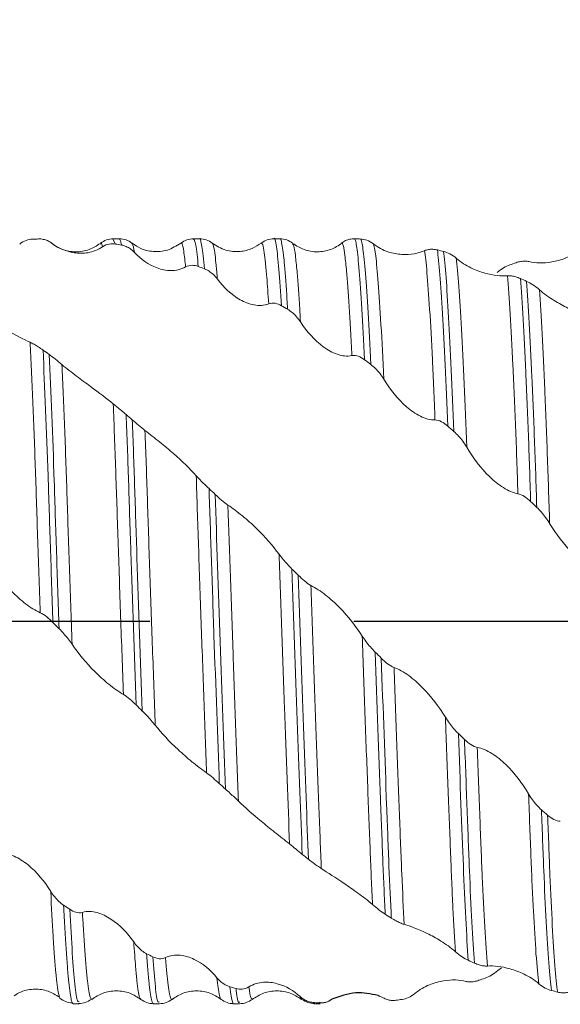
# Model space of a CAD drawing. Units: millimetres. Extents: x -47 to 56, y -52 to 35.
# Drawn here: x 24 to 31, y -5 to 7 of the extents above; entities that cross this region are included whole.
import ezdxf

# ---------------------------------------------------------------- set-up
doc = ezdxf.new("R2010")
doc.units = ezdxf.units.MM
doc.header["$PDSIZE"] = -1
doc.linetypes.add('CENTERX2', pattern=[20.32, 12.7, -2.54, 2.54, -2.54])
doc.layers.add('외형선', color=4, linetype='Continuous', lineweight=30)
doc.layers.add('치수문자_일반주서', color=7, linetype='Continuous', lineweight=15)
doc.layers.add('중심선', color=1, linetype='CENTERX2')
doc.styles.add('SLDTEXTSTYLE0', font='TXT', dxfattribs={"width": 0.75})
doc.dimstyles.new('SLDDIMSTYLE1', dxfattribs={"dimtxt": 3.5, "dimasz": 3.302, "dimexe": 0, "dimexo": 0.0625, "dimgap": 0.875, "dimtad": 1, "dimrnd": 1e-09, "dimzin": 12, "dimdsep": 46, "dimtxsty": 'SLDTEXTSTYLE0', "dimsah": 1, "dimcen": 0.09, "dimadec": 0, "dimazin": 3, "dimtfac": 1, "dimtmove": 0, "dimatfit": 0, "dimfxl": 1, "dimfrac": 2, "dimtolj": 1, "dimtzin": 12, "dimarcsym": 0})
doc.dimstyles.new('SLDDIMSTYLE2', dxfattribs={"dimtxt": 3.5, "dimasz": 3.302, "dimexe": 0, "dimexo": 0.0625, "dimgap": 0.875, "dimtad": 1, "dimrnd": 1e-09, "dimzin": 4, "dimdsep": 46, "dimtxsty": 'SLDTEXTSTYLE0', "dimsah": 1, "dimcen": 0.09, "dimadec": 0, "dimazin": 1, "dimtfac": 1, "dimtofl": 0, "dimtmove": 0, "dimatfit": 3, "dimfxl": 1, "dimfrac": 2, "dimtolj": 1, "dimtzin": 12, "dimarcsym": 0})

# ---------------------------------------------------------------- blocks, each defined once
blk = doc.blocks.new('_D_1')
at = {"layer": 'Defpoints', "color": 0}
for p in [(11.781, 14.928), (11.781, 4.761), (34.006, 4.505)]:
    blk.add_point(p, dxfattribs=at)
at = {"layer": '치수문자_일반주서', "color": 0, "lineweight": -2}
for p, q in [((11.781, 4.823), (11.781, 14.928)), ((30.704, 14.928), (15.083, 14.928)), ((34.006, 4.567), (34.006, 14.928))]:
    blk.add_line(p, q, dxfattribs=at)
at = {"layer": '치수문자_일반주서', "color": 0}
for points in [[(15.083, 15.479), (15.083, 14.378), (11.781, 14.928)], [(30.704, 14.378), (30.704, 15.479), (34.006, 14.928)]]:
    blk.add_solid(points, dxfattribs=at)
at = {"layer": '치수문자_일반주서', "color": 0, "insert": (22.893, 19.303), "char_height": 3.5, "attachment_point": 2, "style": 'SLDTEXTSTYLE0'}
blk.add_mtext('\\A1;22.23 [7/8]', dxfattribs=at)
blk = doc.blocks.new('_D_2')
at = {"layer": 'Defpoints', "color": 0}
for p in [(-29.494, 30.4), (34.006, 4.505), (-29.494, 3.761)]:
    blk.add_point(p, dxfattribs=at)
at = {"layer": '치수문자_일반주서', "color": 0, "lineweight": -2}
for p, q in [((-29.494, 3.823), (-29.494, 30.4)), ((30.704, 30.4), (-26.192, 30.4)), ((34.006, 4.567), (34.006, 30.4))]:
    blk.add_line(p, q, dxfattribs=at)
at = {"layer": '치수문자_일반주서', "color": 0}
for points in [[(-26.192, 30.95), (-26.192, 29.849), (-29.494, 30.4)], [(30.704, 29.849), (30.704, 30.95), (34.006, 30.4)]]:
    blk.add_solid(points, dxfattribs=at)
at = {"layer": '치수문자_일반주서', "color": 0, "insert": (2.256, 34.775), "char_height": 3.5, "attachment_point": 2, "style": 'SLDTEXTSTYLE0'}
blk.add_mtext('\\A1;63.50 [2 1/2]', dxfattribs=at)
blk = doc.blocks.new('*D7')
at = {"layer": 'Defpoints', "color": 0}
for p in [(2.256, 22.562), (2.256, 4.505), (34.006, 4.505)]:
    blk.add_point(p, dxfattribs=at)
at = {"layer": '치수문자_일반주서', "color": 0, "lineweight": -2}
for p, q in [((2.256, 4.568), (2.256, 22.562)), ((30.704, 22.562), (5.558, 22.562)), ((34.006, 4.567), (34.006, 22.562))]:
    blk.add_line(p, q, dxfattribs=at)
at = {"layer": '치수문자_일반주서', "color": 0}
for points in [[(5.558, 23.112), (5.558, 22.012), (2.256, 22.562)], [(30.704, 22.012), (30.704, 23.112), (34.006, 22.562)]]:
    blk.add_solid(points, dxfattribs=at)
at = {"layer": '치수문자_일반주서', "color": 0, "insert": (18.131, 25.187), "char_height": 3.5, "attachment_point": 5, "style": 'SLDTEXTSTYLE0'}
blk.add_mtext('\\A1;31.75 [1 1/4]', dxfattribs=at)

msp = doc.modelspace()

# ---------------------------------------------------------------- linework, layer by layer
at = {"color": 1}
msp.add_open_spline([(28.767, -4.661), (28.675, -4.643), (28.479, -4.604), (28.291, -4.671), (28.192, -4.707)], degree=3, knots=[0, 0, 0, 0, 0.2770658, 0.5869085, 0.5869085, 0.5869085, 0.5869085], dxfattribs=at)
at = {"layer": '외형선', "color": 1, "linetype": 'Continuous', "lineweight": 15}
for p, q in [((24.699, 4.708), (24.695, 4.702)), ((25.311, 4.698), (25.308, 4.694)), ((25.468, 4.748), (25.466, 4.753)), ((25.542, 4.761), (25.468, 4.761)), ((25.495, 4.695), (25.468, 4.748)), ((25.543, 4.756), (25.542, 4.758)), ((25.703, 4.699), (25.702, 4.7)), ((26.542, 4.761), (26.468, 4.761)), ((27.469, 4.758), (27.468, 4.755)), ((27.543, 4.761), (27.469, 4.761)), ((27.545, 4.758), (27.543, 4.757)), ((27.706, 4.692), (27.702, 4.699)), ((30.258, -4.35), (30.306, -4.315)), ((24.803, -4.695), (24.799, -4.678)), ((24.97, -4.764), (25.043, -4.764)), ((25.043, -4.742), (25.038, -4.738)), ((25.813, -4.709), (25.813, -4.708)), ((25.969, -4.759), (25.967, -4.76)), ((25.967, -4.764), (26.041, -4.764)), ((26.968, -4.764), (27.042, -4.764)), ((27.042, -4.741), (27.04, -4.742)), ((27.201, -4.702), (27.2, -4.702)), ((27.819, -4.703), (27.812, -4.699)), ((27.97, -4.761), (27.957, -4.748)), ((27.97, -4.764), (28.044, -4.764)), ((28.044, -4.743), (28.033, -4.754)), ((28.767, -4.661), (28.788, -4.673)), ((28.79, -4.668), (28.83, -4.69))]:
    msp.add_line(p, q, dxfattribs=at)
for points, knots in [([(27.564, 3.926), (27.553, 4.09), (27.532, 4.418), (27.501, 4.676), (27.48, 4.79), (27.47, 4.759), (27.469, 4.758)], [0, 0, 0, 0, 0.329226, 0.658453, 0.987679, 1, 1, 1, 1]), ([(24.699, 4.708), (24.684, 4.719), (24.667, 4.729), (24.65, 4.737), (24.633, 4.744), (24.616, 4.75), (24.597, 4.753), (24.579, 4.757), (24.559, 4.759), (24.539, 4.758)], [0, 0, 0, 0, 0.000090217, 0.000090217, 0.000090217, 0.000174623, 0.000174623, 0.000174623, 0.0002610948, 0.0002610948, 0.0002610948, 0.0002610948]), ([(25.308, 4.702), (25.263, 4.673), (25.17, 4.614), (25.001, 4.589), (24.833, 4.616), (24.74, 4.677), (24.695, 4.706)], [0, 0, 0, 0, 0.2433082, 0.5000101, 0.7567081, 1, 1, 1, 1]), ([(25.337, 4.661), (25.278, 4.62), (25.216, 4.597), (25.095, 4.577), (25.036, 4.578), (24.873, 4.604), (24.779, 4.647), (24.699, 4.708)], [0, 0, 0, 0, 0.25, 0.25, 0.5, 0.5, 1, 1, 1, 1]), ([(25.468, 4.761), (25.44, 4.758), (25.383, 4.753), (25.335, 4.721), (25.311, 4.706)], [0, 0, 0, 0, 0.5005135, 1, 1, 1, 1]), ([(25.337, 4.661), (25.331, 4.683), (25.323, 4.716), (25.314, 4.702), (25.311, 4.698)], [0, 0, 0, 0, 0.6847741, 1, 1, 1, 1]), ([(25.571, 4.682), (25.566, 4.707), (25.557, 4.751), (25.547, 4.755), (25.543, 4.756)], [0, 0, 0, 0, 0.5701544, 1, 1, 1, 1]), ([(25.702, 4.706), (25.678, 4.722), (25.63, 4.753), (25.573, 4.758), (25.545, 4.761)], [0, 0, 0, 0, 0.499237, 1, 1, 1, 1]), ([(25.732, 4.59), (25.716, 4.607), (25.7, 4.621), (25.682, 4.634), (25.666, 4.646), (25.648, 4.656), (25.63, 4.664), (25.611, 4.672), (25.592, 4.678), (25.571, 4.682)], [0, 0, 0, 0, 0.0000902175, 0.0000902175, 0.0000902175, 0.0001742237, 0.0001742237, 0.0001742237, 0.0002603015, 0.0002603015, 0.0002603015, 0.0002603015]), ([(25.732, 4.59), (25.724, 4.638), (25.715, 4.696), (25.705, 4.699), (25.703, 4.699)], [0, 0, 0, 0, 0.803058, 1, 1, 1, 1]), ([(26.312, 4.706), (26.257, 4.673), (26.152, 4.607), (25.97, 4.593), (25.816, 4.63), (25.739, 4.681), (25.704, 4.705)], [0, 0, 0, 0, 0.2870138, 0.558137, 0.7977882, 1, 1, 1, 1]), ([(26.47, 4.761), (26.441, 4.759), (26.384, 4.754), (26.336, 4.722), (26.312, 4.706)], [0, 0, 0, 0, 0.500693, 1, 1, 1, 1]), ([(26.37, 4.409), (26.362, 4.48), (26.347, 4.619), (26.329, 4.704), (26.317, 4.705), (26.312, 4.705)], [0, 0, 0, 0, 0.377162, 0.748613, 1, 1, 1, 1]), ([(26.528, 4.415), (26.518, 4.519), (26.498, 4.72), (26.477, 4.744), (26.468, 4.756)], [0, 0, 0, 0, 0.5160537, 1, 1, 1, 1]), ([(26.605, 4.386), (26.599, 4.443), (26.589, 4.557), (26.573, 4.673), (26.558, 4.74), (26.547, 4.768), (26.542, 4.761), (26.542, 4.761)], [0, 0, 0, 0, 0.248849, 0.497699, 0.746548, 0.995398, 1, 1, 1, 1]), ([(26.702, 4.706), (26.678, 4.722), (26.63, 4.754), (26.573, 4.759), (26.544, 4.761)], [0, 0, 0, 0, 0.498874, 1, 1, 1, 1]), ([(27.31, 4.705), (27.275, 4.681), (27.199, 4.631), (27.044, 4.593), (26.863, 4.607), (26.757, 4.672), (26.702, 4.706)], [0, 0, 0, 0, 0.205555, 0.445885, 0.715786, 1, 1, 1, 1]), ([(26.766, 4.258), (26.765, 4.266), (26.759, 4.34), (26.748, 4.463), (26.731, 4.603), (26.717, 4.69), (26.706, 4.694), (26.702, 4.696)], [0, 0, 0, 0, 0.027908, 0.270206, 0.508035, 0.819854, 1, 1, 1, 1]), ([(27.312, 4.704), (27.312, 4.705), (27.311, 4.706), (27.31, 4.704), (27.31, 4.704)], [0, 0, 0, 0, 0.700971, 1, 1, 1, 1]), ([(27.469, 4.761), (27.441, 4.758), (27.384, 4.753), (27.336, 4.722), (27.312, 4.706)], [0, 0, 0, 0, 0.500564, 1, 1, 1, 1]), ([(27.405, 3.95), (27.397, 4.067), (27.383, 4.264), (27.365, 4.462), (27.348, 4.604), (27.332, 4.7), (27.318, 4.703), (27.312, 4.704)], [0, 0, 0, 0, 0.2440191, 0.4118661, 0.5766171, 0.7926237, 1, 1, 1, 1]), ([(27.64, 3.883), (27.635, 3.97), (27.625, 4.144), (27.609, 4.355), (27.594, 4.526), (27.578, 4.653), (27.562, 4.73), (27.552, 4.764), (27.546, 4.759), (27.545, 4.758)], [0, 0, 0, 0, 0.164006, 0.328011, 0.492017, 0.656022, 0.820028, 0.984033, 1, 1, 1, 1]), ([(27.703, 4.706), (27.679, 4.721), (27.631, 4.753), (27.574, 4.758), (27.546, 4.761)], [0, 0, 0, 0, 0.49936, 1, 1, 1, 1]), ([(28.319, 4.707), (28.274, 4.677), (28.181, 4.616), (28.012, 4.589), (27.844, 4.614), (27.751, 4.673), (27.706, 4.702)], [0, 0, 0, 0, 0.243296, 0.500013, 0.756724, 1, 1, 1, 1]), ([(27.801, 3.724), (27.798, 3.782), (27.789, 3.937), (27.774, 4.152), (27.756, 4.38), (27.737, 4.56), (27.721, 4.673), (27.71, 4.687), (27.706, 4.692)], [0, 0, 0, 0, 0.102497, 0.270575, 0.4369, 0.654478, 0.866674, 1, 1, 1, 1]), ([(28.313, 4.707), (28.329, 4.719), (28.345, 4.729), (28.363, 4.737), (28.38, 4.744), (28.397, 4.75), (28.415, 4.754), (28.434, 4.758), (28.454, 4.76), (28.474, 4.759)], [0, 0, 0, 0, 0.0000902166, 0.0000902166, 0.0000902166, 0.0001745357, 0.0001745357, 0.0001745357, 0.0002609197, 0.0002609197, 0.0002609197, 0.0002609197]), ([(28.319, 4.7), (28.318, 4.704), (28.316, 4.709), (28.314, 4.708), (28.313, 4.707)], [0, 0, 0, 0, 0.6488633, 1, 1, 1, 1]), ([(28.441, 3.305), (28.436, 3.412), (28.425, 3.625), (28.408, 3.906), (28.391, 4.153), (28.373, 4.379), (28.354, 4.561), (28.337, 4.679), (28.325, 4.694), (28.319, 4.7)], [0, 0, 0, 0, 0.127641, 0.255256, 0.388302, 0.51996, 0.692188, 0.860157, 1, 1, 1, 1]), ([(28.6, 3.253), (28.577, 3.722), (28.554, 4.103), (28.522, 4.485), (28.512, 4.581), (28.498, 4.68), (28.494, 4.706), (28.484, 4.743), (28.479, 4.755), (28.474, 4.759)], [0, 0, 0, 0, 0.5, 0.5, 0.75, 0.75, 0.875, 0.875, 1, 1, 1, 1]), ([(28.676, 3.196), (28.654, 3.671), (28.631, 4.062), (28.599, 4.458), (28.589, 4.56), (28.574, 4.666), (28.57, 4.694), (28.56, 4.736), (28.556, 4.75), (28.551, 4.757)], [0, 0, 0, 0, 0.5, 0.5, 0.75, 0.75, 0.875, 0.875, 1, 1, 1, 1]), ([(28.709, 4.697), (28.768, 4.649), (28.83, 4.619), (28.951, 4.578), (29.009, 4.569), (29.172, 4.559), (29.266, 4.577), (29.346, 4.612)], [0, 0, 0, 0, 0.25, 0.25, 0.5, 0.5, 1, 1, 1, 1]), ([(28.837, 3.013), (28.826, 3.261), (28.815, 3.489), (28.792, 3.891), (28.78, 4.066), (28.758, 4.352), (28.748, 4.464), (28.728, 4.625), (28.719, 4.675), (28.709, 4.697)], [0, 0, 0, 0, 0.25, 0.25, 0.5, 0.5, 0.75, 0.75, 1, 1, 1, 1]), ([(26.37, 4.409), (26.311, 4.376), (26.248, 4.364), (26.127, 4.364), (26.069, 4.377), (25.905, 4.438), (25.812, 4.505), (25.732, 4.59)], [0, 0, 0, 0, 0.25, 0.25, 0.5, 0.5, 1, 1, 1, 1]), ([(29.346, 4.612), (29.361, 4.618), (29.378, 4.623), (29.396, 4.626), (29.412, 4.629), (29.43, 4.63), (29.448, 4.629), (29.467, 4.628), (29.486, 4.626), (29.506, 4.621)], [0, 0, 0, 0, 0.0000902209, 0.0000902209, 0.0000902209, 0.0001739857, 0.0001739857, 0.0001739857, 0.0002598142, 0.0002598142, 0.0002598142, 0.0002598142]), ([(29.476, 2.504), (29.466, 2.77), (29.455, 3.023), (29.432, 3.487), (29.421, 3.697), (29.387, 4.243), (29.365, 4.49), (29.346, 4.612)], [0, 0, 0, 0, 0.25, 0.25, 0.5, 0.5, 1, 1, 1, 1]), ([(29.635, 2.428), (29.614, 2.961), (29.592, 3.448), (29.547, 4.206), (29.525, 4.475), (29.506, 4.621)], [0, 0, 0, 0, 0.5, 0.5, 1, 1, 1, 1]), ([(29.711, 2.361), (29.691, 2.898), (29.668, 3.391), (29.624, 4.167), (29.602, 4.446), (29.583, 4.602)], [0, 0, 0, 0, 0.5, 0.5, 1, 1, 1, 1]), ([(31.287, 4.631), (31.228, 4.581), (31.165, 4.546), (31.044, 4.496), (30.986, 4.481), (30.821, 4.453), (30.728, 4.456), (30.647, 4.476)], [0, 0, 0, 0, 0.25, 0.25, 0.5, 0.5, 1, 1, 1, 1]), ([(29.741, 4.518), (29.8, 4.466), (29.863, 4.428), (29.983, 4.369), (30.041, 4.349), (30.205, 4.303), (30.299, 4.294), (30.379, 4.3)], [0, 0, 0, 0, 0.25, 0.25, 0.5, 0.5, 1, 1, 1, 1]), ([(29.872, 2.164), (29.852, 2.713), (29.829, 3.226), (29.784, 4.043), (29.761, 4.344), (29.741, 4.518)], [0, 0, 0, 0, 0.5, 0.5, 1, 1, 1, 1]), ([(30.647, 4.476), (30.631, 4.48), (30.615, 4.482), (30.597, 4.482), (30.58, 4.482), (30.563, 4.48), (30.545, 4.477), (30.526, 4.474), (30.506, 4.469), (30.486, 4.462)], [0, 0, 0, 0, 0.0000902165, 0.0000902165, 0.0000902165, 0.0001744749, 0.0001744749, 0.0001744749, 0.0002608028, 0.0002608028, 0.0002608028, 0.0002608028]), ([(26.766, 4.258), (26.75, 4.278), (26.733, 4.297), (26.716, 4.314), (26.699, 4.329), (26.682, 4.343), (26.663, 4.355), (26.645, 4.368), (26.625, 4.378), (26.605, 4.386)], [0, 0, 0, 0, 0.0000902171, 0.0000902171, 0.0000902171, 0.0001743229, 0.0001743229, 0.0001743229, 0.0002604986, 0.0002604986, 0.0002604986, 0.0002604986]), ([(30.379, 4.3), (30.395, 4.301), (30.412, 4.3), (30.429, 4.298), (30.446, 4.295), (30.463, 4.292), (30.482, 4.286), (30.5, 4.281), (30.52, 4.274), (30.54, 4.265)], [0, 0, 0, 0, 0.0000902176, 0.0000902176, 0.0000902176, 0.0001743425, 0.0001743425, 0.0001743425, 0.0002605377, 0.0002605377, 0.0002605377, 0.0002605377]), ([(30.509, 1.586), (30.5, 1.87), (30.49, 2.15), (30.469, 2.688), (30.458, 2.945), (30.436, 3.419), (30.424, 3.635), (30.401, 4.011), (30.39, 4.171), (30.379, 4.3)], [0, 0, 0, 0, 0.25, 0.25, 0.5, 0.5, 0.75, 0.75, 1, 1, 1, 1]), ([(27.405, 3.95), (27.346, 3.926), (27.283, 3.925), (27.162, 3.947), (27.104, 3.97), (26.94, 4.064), (26.846, 4.152), (26.766, 4.258)], [0, 0, 0, 0, 0.25, 0.25, 0.5, 0.5, 1, 1, 1, 1]), ([(30.667, 1.489), (30.663, 1.632), (30.658, 1.771), (30.649, 2.05), (30.644, 2.187), (30.629, 2.593), (30.618, 2.854), (30.585, 3.579), (30.562, 3.984), (30.54, 4.265)], [0, 0, 0, 0, 0.125, 0.125, 0.25, 0.25, 0.5, 0.5, 1, 1, 1, 1]), ([(30.744, 1.416), (30.739, 1.561), (30.735, 1.7), (30.725, 1.98), (30.72, 2.118), (30.705, 2.527), (30.695, 2.79), (30.662, 3.526), (30.639, 3.94), (30.617, 4.23)], [0, 0, 0, 0, 0.125, 0.125, 0.25, 0.25, 0.5, 0.5, 1, 1, 1, 1]), ([(30.904, 1.214), (30.894, 1.513), (30.885, 1.794), (30.865, 2.351), (30.855, 2.622), (30.833, 3.129), (30.821, 3.365), (30.798, 3.786), (30.787, 3.971), (30.776, 4.126)], [0, 0, 0, 0, 0.25, 0.25, 0.5, 0.5, 0.75, 0.75, 1, 1, 1, 1]), ([(30.776, 4.126), (30.835, 4.073), (30.898, 4.029), (31.019, 3.955), (31.077, 3.924), (31.241, 3.845), (31.335, 3.808), (31.415, 3.785)], [0, 0, 0, 0, 0.25, 0.25, 0.5, 0.5, 1, 1, 1, 1]), ([(23.793, 3.866), (23.852, 3.814), (23.915, 3.768), (24.036, 3.687), (24.094, 3.652), (24.258, 3.558), (24.352, 3.51), (24.433, 3.472)], [0, 0, 0, 0, 0.25, 0.25, 0.5, 0.5, 1, 1, 1, 1]), ([(27.801, 3.724), (27.786, 3.747), (27.769, 3.769), (27.751, 3.789), (27.735, 3.808), (27.717, 3.825), (27.699, 3.841), (27.68, 3.857), (27.66, 3.871), (27.64, 3.883)], [0, 0, 0, 0, 0.0000902164, 0.0000902164, 0.0000902164, 0.0001745021, 0.0001745021, 0.0001745021, 0.0002608564, 0.0002608564, 0.0002608564, 0.0002608564]), ([(28.441, 3.305), (28.382, 3.292), (28.319, 3.301), (28.198, 3.343), (28.14, 3.376), (27.976, 3.497), (27.882, 3.603), (27.801, 3.724)], [0, 0, 0, 0, 0.25, 0.25, 0.5, 0.5, 1, 1, 1, 1]), ([(24.433, 3.472), (24.448, 3.465), (24.465, 3.456), (24.482, 3.446), (24.499, 3.437), (24.516, 3.426), (24.535, 3.415), (24.554, 3.403), (24.573, 3.389), (24.594, 3.375)], [0, 0, 0, 0, 0.0000902131, 0.0000902131, 0.0000902131, 0.0001750311, 0.0001750311, 0.0001750311, 0.0002619279, 0.0002619279, 0.0002619279, 0.0002619279]), ([(24.559, 0.104), (24.548, 0.427), (24.537, 0.745), (24.522, 1.204), (24.517, 1.353), (24.508, 1.643), (24.503, 1.785), (24.488, 2.209), (24.478, 2.486), (24.455, 3.007), (24.444, 3.252), (24.433, 3.472)], [0, 0, 0, 0, 0.25, 0.25, 0.375, 0.375, 0.5, 0.5, 0.75, 0.75, 1, 1, 1, 1]), ([(24.718, -0.018), (24.707, 0.303), (24.696, 0.622), (24.681, 1.082), (24.676, 1.232), (24.666, 1.525), (24.662, 1.667), (24.638, 2.373), (24.616, 2.919), (24.594, 3.375)], [0, 0, 0, 0, 0.25, 0.25, 0.375, 0.375, 0.5, 0.5, 1, 1, 1, 1]), ([(24.795, -0.095), (24.783, 0.227), (24.773, 0.546), (24.757, 1.009), (24.752, 1.161), (24.742, 1.456), (24.738, 1.599), (24.715, 2.306), (24.693, 2.857), (24.67, 3.32)], [0, 0, 0, 0, 0.25, 0.25, 0.375, 0.375, 0.5, 0.5, 1, 1, 1, 1]), ([(24.956, -0.288), (24.944, 0.036), (24.933, 0.361), (24.912, 0.99), (24.902, 1.295), (24.883, 1.869), (24.873, 2.152), (24.852, 2.696), (24.84, 2.956), (24.829, 3.195)], [0, 0, 0, 0, 0.25, 0.25, 0.5, 0.5, 0.75, 0.75, 1, 1, 1, 1]), ([(24.829, 3.195), (24.888, 3.144), (24.951, 3.096), (25.072, 3.005), (25.13, 2.962), (25.294, 2.841), (25.388, 2.769), (25.468, 2.705)], [0, 0, 0, 0, 0.25, 0.25, 0.5, 0.5, 1, 1, 1, 1]), ([(28.837, 3.013), (28.822, 3.039), (28.805, 3.063), (28.788, 3.085), (28.771, 3.106), (28.753, 3.126), (28.735, 3.145), (28.716, 3.164), (28.697, 3.181), (28.676, 3.196)], [0, 0, 0, 0, 0.0000902157, 0.0000902157, 0.0000902157, 0.0001747497, 0.0001747497, 0.0001747497, 0.0002613512, 0.0002613512, 0.0002613512, 0.0002613512]), ([(29.476, 2.504), (29.418, 2.502), (29.355, 2.521), (29.233, 2.581), (29.175, 2.622), (29.011, 2.765), (28.918, 2.883), (28.837, 3.013)], [0, 0, 0, 0, 0.25, 0.25, 0.5, 0.5, 1, 1, 1, 1]), ([(25.595, -0.913), (25.584, -0.594), (25.572, -0.267), (25.55, 0.378), (25.539, 0.698), (25.524, 1.157), (25.519, 1.307), (25.509, 1.599), (25.504, 1.741), (25.49, 2.165), (25.479, 2.442), (25.468, 2.705)], [0, 0, 0, 0, 0.25, 0.25, 0.5, 0.5, 0.625, 0.625, 0.75, 0.75, 1, 1, 1, 1]), ([(25.468, 2.705), (25.484, 2.692), (25.5, 2.679), (25.518, 2.664), (25.535, 2.651), (25.552, 2.636), (25.571, 2.621), (25.589, 2.606), (25.609, 2.589), (25.629, 2.572)], [0, 0, 0, 0, 0.0000902167, 0.0000902167, 0.0000902167, 0.0001744904, 0.0001744904, 0.0001744904, 0.0002608301, 0.0002608301, 0.0002608301, 0.0002608301]), ([(25.754, -1.044), (25.731, -0.414), (25.709, 0.247), (25.683, 1.016), (25.678, 1.167), (25.668, 1.462), (25.664, 1.604), (25.65, 2.028), (25.64, 2.306), (25.629, 2.572)], [0, 0, 0, 0, 0.5, 0.5, 0.625, 0.625, 0.75, 0.75, 1, 1, 1, 1]), ([(25.831, -1.12), (25.808, -0.493), (25.785, 0.169), (25.754, 1.097), (25.745, 1.394), (25.726, 1.96), (25.716, 2.24), (25.706, 2.507)], [0, 0, 0, 0, 0.5, 0.5, 0.75, 0.75, 1, 1, 1, 1]), ([(25.992, -1.296), (25.98, -0.984), (25.969, -0.661), (25.946, -0.015), (25.935, 0.309), (25.913, 0.939), (25.903, 1.244), (25.884, 1.82), (25.875, 2.102), (25.864, 2.374)], [0, 0, 0, 0, 0.25, 0.25, 0.5, 0.5, 0.75, 0.75, 1, 1, 1, 1]), ([(25.864, 2.374), (25.923, 2.328), (25.985, 2.279), (26.106, 2.182), (26.164, 2.134), (26.328, 1.99), (26.422, 1.898), (26.502, 1.81)], [0, 0, 0, 0, 0.25, 0.25, 0.5, 0.5, 1, 1, 1, 1]), ([(29.872, 2.164), (29.857, 2.19), (29.84, 2.215), (29.822, 2.239), (29.806, 2.261), (29.788, 2.283), (29.77, 2.303), (29.751, 2.324), (29.732, 2.344), (29.711, 2.361)], [0, 0, 0, 0, 0.0000902162, 0.0000902162, 0.0000902162, 0.0001745577, 0.0001745577, 0.0001745577, 0.000260975, 0.000260975, 0.000260975, 0.000260975]), ([(30.509, 1.586), (30.451, 1.596), (30.388, 1.624), (30.267, 1.699), (30.209, 1.746), (30.045, 1.905), (29.952, 2.03), (29.872, 2.164)], [0, 0, 0, 0, 0.25, 0.25, 0.5, 0.5, 1, 1, 1, 1]), ([(26.631, -1.889), (26.62, -1.597), (26.609, -1.289), (26.586, -0.656), (26.575, -0.332), (26.552, 0.309), (26.541, 0.627), (26.526, 1.086), (26.521, 1.236), (26.511, 1.528), (26.507, 1.669), (26.502, 1.81)], [0, 0, 0, 0, 0.25, 0.25, 0.5, 0.5, 0.75, 0.75, 0.875, 0.875, 1, 1, 1, 1]), ([(26.502, 1.81), (26.517, 1.793), (26.534, 1.776), (26.552, 1.757), (26.568, 1.74), (26.586, 1.723), (26.604, 1.705), (26.623, 1.687), (26.642, 1.668), (26.662, 1.649)], [0, 0, 0, 0, 0.0000902201, 0.0000902201, 0.0000902201, 0.0001738922, 0.0001738922, 0.0001738922, 0.0002596279, 0.0002596279, 0.0002596279, 0.0002596279]), ([(26.79, -2.022), (26.769, -1.453), (26.746, -0.813), (26.712, 0.141), (26.702, 0.458), (26.681, 1.072), (26.671, 1.368), (26.662, 1.649)], [0, 0, 0, 0, 0.5, 0.5, 0.75, 0.75, 1, 1, 1, 1]), ([(26.866, -2.091), (26.845, -1.528), (26.822, -0.892), (26.778, 0.38), (26.757, 1.013), (26.739, 1.577)], [0, 0, 0, 0, 0.5, 0.5, 1, 1, 1, 1]), ([(27.027, -2.241), (27.017, -1.965), (27.006, -1.669), (26.983, -1.055), (26.972, -0.736), (26.938, 0.224), (26.916, 0.868), (26.897, 1.445)], [0, 0, 0, 0, 0.25, 0.25, 0.5, 0.5, 1, 1, 1, 1]), ([(26.897, 1.445), (26.956, 1.405), (27.018, 1.359), (27.139, 1.26), (27.197, 1.208), (27.36, 1.048), (27.454, 0.94), (27.534, 0.832)], [0, 0, 0, 0, 0.25, 0.25, 0.5, 0.5, 1, 1, 1, 1]), ([(30.904, 1.214), (30.889, 1.24), (30.872, 1.265), (30.854, 1.289), (30.838, 1.312), (30.82, 1.334), (30.802, 1.355), (30.784, 1.376), (30.764, 1.397), (30.744, 1.416)], [0, 0, 0, 0, 0.0000902188, 0.0000902188, 0.0000902188, 0.000174046, 0.000174046, 0.000174046, 0.0002599408, 0.0002599408, 0.0002599408, 0.0002599408]), ([(31.543, 0.594), (31.484, 0.615), (31.421, 0.651), (31.3, 0.739), (31.242, 0.791), (31.078, 0.958), (30.985, 1.083), (30.904, 1.214)], [0, 0, 0, 0, 0.25, 0.25, 0.5, 0.5, 1, 1, 1, 1]), ([(27.665, -2.775), (27.646, -2.282), (27.624, -1.692), (27.59, -0.753), (27.578, -0.432), (27.556, 0.207), (27.545, 0.525), (27.534, 0.832)], [0, 0, 0, 0, 0.5, 0.5, 0.75, 0.75, 1, 1, 1, 1]), ([(27.534, 0.832), (27.55, 0.811), (27.567, 0.79), (27.584, 0.769), (27.601, 0.749), (27.618, 0.729), (27.637, 0.709), (27.655, 0.688), (27.675, 0.668), (27.695, 0.648)], [0, 0, 0, 0, 0.0000902179, 0.0000902179, 0.0000902179, 0.0001743112, 0.0001743112, 0.0001743112, 0.0002604756, 0.0002604756, 0.0002604756, 0.0002604756]), ([(24.559, 0.104), (24.5, 0.13), (24.438, 0.17), (24.317, 0.262), (24.259, 0.314), (24.095, 0.482), (24.001, 0.605), (23.92, 0.733)], [0, 0, 0, 0, 0.25, 0.25, 0.5, 0.5, 1, 1, 1, 1]), ([(27.823, -2.904), (27.805, -2.427), (27.783, -1.854), (27.739, -0.623), (27.716, 0.031), (27.695, 0.648)], [0, 0, 0, 0, 0.5, 0.5, 1, 1, 1, 1]), ([(27.9, -2.964), (27.881, -2.494), (27.86, -1.927), (27.816, -0.703), (27.793, -0.048), (27.772, 0.572)], [0, 0, 0, 0, 0.5, 0.5, 1, 1, 1, 1]), ([(28.06, -3.08), (28.051, -2.851), (28.041, -2.601), (28.02, -2.056), (28.009, -1.763), (27.987, -1.152), (27.975, -0.834), (27.952, -0.193), (27.941, 0.13), (27.93, 0.445)], [0, 0, 0, 0, 0.25, 0.25, 0.5, 0.5, 0.75, 0.75, 1, 1, 1, 1]), ([(27.93, 0.445), (27.989, 0.414), (28.052, 0.372), (28.174, 0.277), (28.232, 0.224), (28.396, 0.057), (28.489, -0.063), (28.57, -0.186)], [0, 0, 0, 0, 0.25, 0.25, 0.5, 0.5, 1, 1, 1, 1]), ([(24.956, -0.288), (24.94, -0.266), (24.924, -0.243), (24.906, -0.221), (24.889, -0.199), (24.872, -0.178), (24.853, -0.158), (24.835, -0.136), (24.815, -0.115), (24.795, -0.095)], [0, 0, 0, 0, 0.0000902163, 0.0000902163, 0.0000902163, 0.0001745471, 0.0001745471, 0.0001745471, 0.0002609456, 0.0002609456, 0.0002609456, 0.0002609456]), ([(28.698, -3.529), (28.692, -3.425), (28.687, -3.316), (28.678, -3.091), (28.673, -2.976), (28.659, -2.61), (28.648, -2.341), (28.627, -1.768), (28.615, -1.463), (28.592, -0.833), (28.581, -0.509), (28.57, -0.186)], [0, 0, 0, 0, 0.125, 0.125, 0.25, 0.25, 0.5, 0.5, 0.75, 0.75, 1, 1, 1, 1]), ([(28.57, -0.186), (28.585, -0.21), (28.602, -0.233), (28.619, -0.257), (28.636, -0.279), (28.653, -0.301), (28.672, -0.322), (28.691, -0.344), (28.71, -0.365), (28.731, -0.385)], [0, 0, 0, 0, 0.0000902132, 0.0000902132, 0.0000902132, 0.0001749405, 0.0001749405, 0.0001749405, 0.0002617475, 0.0002617475, 0.0002617475, 0.0002617475]), ([(25.595, -0.913), (25.536, -0.878), (25.474, -0.834), (25.352, -0.736), (25.294, -0.684), (25.13, -0.52), (25.036, -0.405), (24.956, -0.288)], [0, 0, 0, 0, 0.25, 0.25, 0.5, 0.5, 1, 1, 1, 1]), ([(28.856, -3.646), (28.851, -3.546), (28.846, -3.44), (28.836, -3.221), (28.831, -3.108), (28.818, -2.755), (28.808, -2.496), (28.776, -1.661), (28.753, -1.026), (28.731, -0.385)], [0, 0, 0, 0, 0.125, 0.125, 0.25, 0.25, 0.5, 0.5, 1, 1, 1, 1]), ([(28.932, -3.698), (28.922, -3.5), (28.912, -3.282), (28.894, -2.818), (28.884, -2.562), (28.853, -1.735), (28.83, -1.103), (28.807, -0.462)], [0, 0, 0, 0, 0.25, 0.25, 0.5, 0.5, 1, 1, 1, 1]), ([(28.966, -0.577), (29.025, -0.599), (29.088, -0.635), (29.209, -0.722), (29.267, -0.773), (29.431, -0.94), (29.525, -1.065), (29.606, -1.197)], [0, 0, 0, 0, 0.25, 0.25, 0.5, 0.5, 1, 1, 1, 1]), ([(29.093, -3.775), (29.082, -3.585), (29.072, -3.371), (29.058, -3.029), (29.053, -2.911), (29.043, -2.662), (29.038, -2.532), (29.023, -2.125), (29.012, -1.832), (28.989, -1.22), (28.977, -0.9), (28.966, -0.577)], [0, 0, 0, 0, 0.25, 0.25, 0.375, 0.375, 0.5, 0.5, 0.75, 0.75, 1, 1, 1, 1]), ([(25.992, -1.296), (25.976, -1.277), (25.96, -1.257), (25.942, -1.237), (25.925, -1.218), (25.908, -1.199), (25.89, -1.179), (25.871, -1.16), (25.851, -1.139), (25.831, -1.119)], [0, 0, 0, 0, 0.0000902143, 0.0000902143, 0.0000902143, 0.0001749875, 0.0001749875, 0.0001749875, 0.0002618294, 0.0002618294, 0.0002618294, 0.0002618294]), ([(29.606, -1.197), (29.621, -1.222), (29.638, -1.247), (29.656, -1.271), (29.672, -1.294), (29.69, -1.316), (29.708, -1.337), (29.727, -1.359), (29.746, -1.38), (29.767, -1.4)], [0, 0, 0, 0, 0.0000902154, 0.0000902154, 0.0000902154, 0.000174722, 0.000174722, 0.000174722, 0.0002612962, 0.0002612962, 0.0002612962, 0.0002612962]), ([(29.732, -4.118), (29.721, -3.96), (29.71, -3.775), (29.694, -3.466), (29.689, -3.358), (29.68, -3.133), (29.675, -3.019), (29.661, -2.655), (29.65, -2.388), (29.628, -1.816), (29.617, -1.512), (29.606, -1.197)], [0, 0, 0, 0, 0.25, 0.25, 0.375, 0.375, 0.5, 0.5, 0.75, 0.75, 1, 1, 1, 1]), ([(26.631, -1.889), (26.572, -1.846), (26.509, -1.799), (26.388, -1.701), (26.33, -1.65), (26.166, -1.497), (26.072, -1.396), (25.992, -1.296)], [0, 0, 0, 0, 0.25, 0.25, 0.5, 0.5, 1, 1, 1, 1]), ([(29.891, -4.223), (29.88, -4.074), (29.869, -3.896), (29.848, -3.499), (29.838, -3.28), (29.811, -2.583), (29.789, -2.016), (29.767, -1.399)], [0, 0, 0, 0, 0.25, 0.25, 0.5, 0.5, 1, 1, 1, 1]), ([(29.968, -4.258), (29.945, -3.969), (29.924, -3.563), (29.896, -2.873), (29.886, -2.621), (29.866, -2.073), (29.855, -1.779), (29.843, -1.473)], [0, 0, 0, 0, 0.5, 0.5, 0.75, 0.75, 1, 1, 1, 1]), ([(30.002, -1.572), (30.061, -1.583), (30.124, -1.611), (30.245, -1.687), (30.303, -1.734), (30.467, -1.893), (30.561, -2.017), (30.641, -2.152)], [0, 0, 0, 0, 0.25, 0.25, 0.5, 0.5, 1, 1, 1, 1]), ([(30.129, -4.294), (30.117, -4.16), (30.106, -3.996), (30.084, -3.619), (30.074, -3.407), (30.059, -3.067), (30.055, -2.95), (30.045, -2.703), (30.04, -2.574), (30.024, -2.169), (30.013, -1.878), (30.002, -1.572)], [0, 0, 0, 0, 0.25, 0.25, 0.5, 0.5, 0.625, 0.625, 0.75, 0.75, 1, 1, 1, 1]), ([(27.027, -2.241), (27.012, -2.226), (26.995, -2.21), (26.977, -2.193), (26.961, -2.178), (26.943, -2.162), (26.925, -2.145), (26.906, -2.127), (26.887, -2.11), (26.866, -2.091)], [0, 0, 0, 0, 0.0000902164, 0.0000902164, 0.0000902164, 0.0001745058, 0.0001745058, 0.0001745058, 0.0002608694, 0.0002608694, 0.0002608694, 0.0002608694]), ([(30.641, -2.152), (30.657, -2.178), (30.673, -2.203), (30.691, -2.227), (30.708, -2.249), (30.725, -2.271), (30.743, -2.291), (30.762, -2.311), (30.782, -2.331), (30.802, -2.349)], [0, 0, 0, 0, 0.0000902179, 0.0000902179, 0.0000902179, 0.0001742466, 0.0001742466, 0.0001742466, 0.0002603418, 0.0002603418, 0.0002603418, 0.0002603418]), ([(30.769, -4.515), (30.757, -4.422), (30.745, -4.296), (30.723, -3.987), (30.712, -3.805), (30.696, -3.5), (30.691, -3.393), (30.681, -3.171), (30.676, -3.057), (30.662, -2.699), (30.652, -2.435), (30.641, -2.152)], [0, 0, 0, 0, 0.25, 0.25, 0.5, 0.5, 0.625, 0.625, 0.75, 0.75, 1, 1, 1, 1]), ([(27.665, -2.775), (27.606, -2.727), (27.543, -2.678), (27.422, -2.583), (27.364, -2.537), (27.201, -2.402), (27.107, -2.318), (27.027, -2.241)], [0, 0, 0, 0, 0.25, 0.25, 0.5, 0.5, 1, 1, 1, 1]), ([(30.927, -4.599), (30.905, -4.431), (30.882, -4.131), (30.85, -3.547), (30.84, -3.331), (30.822, -2.872), (30.812, -2.621), (30.802, -2.348)], [0, 0, 0, 0, 0.5, 0.5, 0.75, 0.75, 1, 1, 1, 1]), ([(31.004, -4.619), (30.981, -4.461), (30.958, -4.171), (30.927, -3.597), (30.917, -3.384), (30.903, -3.044), (30.898, -2.926), (30.889, -2.679), (30.884, -2.549), (30.878, -2.415)], [0, 0, 0, 0, 0.5, 0.5, 0.75, 0.75, 0.875, 0.875, 1, 1, 1, 1]), ([(24.053, -2.894), (24.111, -2.887), (24.174, -2.901), (24.295, -2.953), (24.353, -2.991), (24.516, -3.125), (24.61, -3.238), (24.69, -3.365)], [0, 0, 0, 0, 0.25, 0.25, 0.5, 0.5, 1, 1, 1, 1]), ([(28.06, -3.08), (28.045, -3.07), (28.028, -3.059), (28.01, -3.046), (27.994, -3.035), (27.976, -3.022), (27.958, -3.009), (27.939, -2.995), (27.92, -2.98), (27.9, -2.964)], [0, 0, 0, 0, 0.0000902204, 0.0000902204, 0.0000902204, 0.0001738679, 0.0001738679, 0.0001738679, 0.0002595814, 0.0002595814, 0.0002595814, 0.0002595814]), ([(28.698, -3.529), (28.639, -3.477), (28.576, -3.429), (28.456, -3.342), (28.398, -3.303), (28.234, -3.193), (28.14, -3.132), (28.06, -3.08)], [0, 0, 0, 0, 0.25, 0.25, 0.5, 0.5, 1, 1, 1, 1]), ([(24.69, -3.365), (24.705, -3.389), (24.722, -3.413), (24.74, -3.434), (24.756, -3.454), (24.774, -3.473), (24.792, -3.49), (24.81, -3.508), (24.83, -3.524), (24.85, -3.538)], [0, 0, 0, 0, 0.000090218, 0.000090218, 0.000090218, 0.0001742984, 0.0001742984, 0.0001742984, 0.0002604507, 0.0002604507, 0.0002604507, 0.0002604507]), ([(24.799, -4.678), (24.795, -4.667), (24.786, -4.638), (24.77, -4.536), (24.753, -4.381), (24.736, -4.177), (24.715, -3.864), (24.7, -3.561), (24.69, -3.365)], [0, 0, 0, 0, 0.102274, 0.256053, 0.410395, 0.56448, 0.7175, 1, 1, 1, 1]), ([(24.959, -4.749), (24.955, -4.74), (24.945, -4.721), (24.931, -4.635), (24.915, -4.502), (24.899, -4.324), (24.883, -4.103), (24.866, -3.843), (24.856, -3.64), (24.85, -3.538)], [0, 0, 0, 0, 0.108798, 0.257332, 0.405865, 0.554399, 0.702933, 0.851466, 1, 1, 1, 1]), ([(25.038, -4.738), (25.033, -4.738), (25.017, -4.739), (24.991, -4.541), (24.959, -4.17), (24.938, -3.782), (24.927, -3.588)], [0, 0, 0, 0, 0.128711, 0.419141, 0.70957, 1, 1, 1, 1]), ([(25.085, -3.626), (25.144, -3.608), (25.207, -3.612), (25.328, -3.645), (25.386, -3.674), (25.55, -3.783), (25.644, -3.881), (25.724, -3.995)], [0, 0, 0, 0, 0.25, 0.25, 0.5, 0.5, 1, 1, 1, 1]), ([(25.194, -4.706), (25.19, -4.701), (25.18, -4.689), (25.164, -4.611), (25.147, -4.485), (25.13, -4.311), (25.113, -4.091), (25.098, -3.86), (25.089, -3.694), (25.085, -3.626)], [0, 0, 0, 0, 0.129316, 0.282349, 0.436455, 0.590823, 0.744635, 0.897091, 1, 1, 1, 1]), ([(29.093, -3.775), (29.078, -3.771), (29.061, -3.765), (29.043, -3.757), (29.027, -3.75), (29.009, -3.742), (28.991, -3.732), (28.972, -3.722), (28.953, -3.71), (28.932, -3.698)], [0, 0, 0, 0, 0.0000902176, 0.0000902176, 0.0000902176, 0.0001743142, 0.0001743142, 0.0001743142, 0.0002604768, 0.0002604768, 0.0002604768, 0.0002604768]), ([(29.732, -4.118), (29.674, -4.065), (29.611, -4.021), (29.49, -3.946), (29.432, -3.915), (29.267, -3.836), (29.174, -3.799), (29.093, -3.775)], [0, 0, 0, 0, 0.25, 0.25, 0.5, 0.5, 1, 1, 1, 1]), ([(25.724, -3.995), (25.739, -4.017), (25.756, -4.038), (25.774, -4.057), (25.79, -4.074), (25.808, -4.09), (25.826, -4.105), (25.845, -4.119), (25.865, -4.132), (25.885, -4.142)], [0, 0, 0, 0, 0.0000902147, 0.0000902147, 0.0000902147, 0.000174948, 0.000174948, 0.000174948, 0.0002617518, 0.0002617518, 0.0002617518, 0.0002617518]), ([(25.813, -4.708), (25.808, -4.702), (25.797, -4.69), (25.781, -4.611), (25.764, -4.485), (25.745, -4.293), (25.732, -4.104), (25.724, -3.995)], [0, 0, 0, 0, 0.169037, 0.35884, 0.549973, 0.741431, 1, 1, 1, 1]), ([(25.967, -4.76), (25.966, -4.761), (25.96, -4.768), (25.948, -4.734), (25.932, -4.658), (25.917, -4.531), (25.901, -4.363), (25.89, -4.216), (25.885, -4.142)], [0, 0, 0, 0, 0.042415, 0.233932, 0.425449, 0.616966, 0.808483, 1, 1, 1, 1]), ([(26.12, -4.19), (26.179, -4.162), (26.242, -4.155), (26.363, -4.167), (26.422, -4.185), (26.586, -4.264), (26.68, -4.343), (26.76, -4.44)], [0, 0, 0, 0, 0.25, 0.25, 0.5, 0.5, 1, 1, 1, 1]), ([(26.041, -4.741), (26.036, -4.745), (26.02, -4.755), (25.993, -4.579), (25.972, -4.313), (25.962, -4.179)], [0, 0, 0, 0, 0.209334, 0.604667, 1, 1, 1, 1]), ([(26.202, -4.704), (26.198, -4.707), (26.189, -4.712), (26.174, -4.666), (26.158, -4.571), (26.14, -4.426), (26.128, -4.288), (26.121, -4.202), (26.12, -4.19)], [0, 0, 0, 0, 0.143137, 0.346299, 0.55156, 0.757861, 0.964109, 1, 1, 1, 1]), ([(30.129, -4.294), (30.113, -4.295), (30.097, -4.295), (30.079, -4.292), (30.062, -4.29), (30.045, -4.286), (30.027, -4.28), (30.008, -4.275), (29.988, -4.267), (29.968, -4.258)], [0, 0, 0, 0, 0.0000902146, 0.0000902146, 0.0000902146, 0.0001748898, 0.0001748898, 0.0001748898, 0.0002616329, 0.0002616329, 0.0002616329, 0.0002616329]), ([(30.769, -4.515), (30.71, -4.463), (30.647, -4.425), (30.525, -4.366), (30.467, -4.345), (30.303, -4.299), (30.209, -4.289), (30.129, -4.294)], [0, 0, 0, 0, 0.25, 0.25, 0.5, 0.5, 1, 1, 1, 1]), ([(26.76, -4.44), (26.775, -4.458), (26.792, -4.475), (26.81, -4.49), (26.827, -4.504), (26.844, -4.516), (26.862, -4.527), (26.881, -4.537), (26.901, -4.546), (26.921, -4.552)], [0, 0, 0, 0, 0.000090216, 0.000090216, 0.000090216, 0.0001746116, 0.0001746116, 0.0001746116, 0.0002610752, 0.0002610752, 0.0002610752, 0.0002610752]), ([(26.811, -4.705), (26.81, -4.706), (26.804, -4.708), (26.792, -4.664), (26.776, -4.578), (26.765, -4.484), (26.76, -4.44)], [0, 0, 0, 0, 0.065764, 0.388221, 0.714009, 1, 1, 1, 1]), ([(27.157, -4.555), (27.215, -4.518), (27.278, -4.501), (27.399, -4.492), (27.457, -4.5), (27.622, -4.544), (27.715, -4.601), (27.796, -4.675)], [0, 0, 0, 0, 0.25, 0.25, 0.5, 0.5, 1, 1, 1, 1]), ([(29.225, -4.637), (29.284, -4.588), (29.347, -4.553), (29.468, -4.503), (29.526, -4.488), (29.689, -4.461), (29.782, -4.465), (29.862, -4.485)], [0, 0, 0, 0, 0.25, 0.25, 0.5, 0.5, 1, 1, 1, 1]), ([(29.862, -4.485), (29.878, -4.489), (29.894, -4.491), (29.912, -4.492), (29.929, -4.492), (29.946, -4.49), (29.964, -4.487), (29.983, -4.484), (30.003, -4.479), (30.023, -4.472)], [0, 0, 0, 0, 0.000090216, 0.000090216, 0.000090216, 0.0001747225, 0.0001747225, 0.0001747225, 0.0002613042, 0.0002613042, 0.0002613042, 0.0002613042]), ([(24.233, -4.666), (24.263, -4.647), (24.341, -4.597), (24.492, -4.575), (24.66, -4.597), (24.753, -4.655), (24.799, -4.684)], [0, 0, 0, 0, 0.173254, 0.453792, 0.734333, 1, 1, 1, 1]), ([(25.202, -4.709), (25.247, -4.68), (25.339, -4.621), (25.508, -4.595), (25.676, -4.621), (25.769, -4.681), (25.813, -4.71)], [0, 0, 0, 0, 0.243586, 0.499958, 0.756347, 1, 1, 1, 1]), ([(26.202, -4.709), (26.247, -4.68), (26.339, -4.621), (26.507, -4.595), (26.675, -4.621), (26.767, -4.68), (26.812, -4.709)], [0, 0, 0, 0, 0.243982, 0.499892, 0.755851, 1, 1, 1, 1]), ([(26.968, -4.763), (26.968, -4.764), (26.963, -4.771), (26.952, -4.743), (26.937, -4.679), (26.926, -4.594), (26.921, -4.552)], [0, 0, 0, 0, 0.010116, 0.340077, 0.670039, 1, 1, 1, 1]), ([(27.04, -4.742), (27.037, -4.747), (27.022, -4.764), (27.008, -4.654), (26.998, -4.574)], [0, 0, 0, 0, 0.271428, 1, 1, 1, 1]), ([(27.2, -4.702), (27.195, -4.704), (27.181, -4.708), (27.166, -4.615), (27.157, -4.555)], [0, 0, 0, 0, 0.360581, 1, 1, 1, 1]), ([(27.2, -4.71), (27.245, -4.681), (27.338, -4.621), (27.506, -4.595), (27.675, -4.621), (27.767, -4.68), (27.812, -4.709)], [0, 0, 0, 0, 0.243576, 0.499959, 0.75636, 1, 1, 1, 1]), ([(31.165, -4.611), (31.15, -4.617), (31.133, -4.622), (31.115, -4.625), (31.099, -4.627), (31.081, -4.628), (31.063, -4.627), (31.044, -4.626), (31.024, -4.624), (31.004, -4.619)], [0, 0, 0, 0, 0.0000902144, 0.0000902144, 0.0000902144, 0.0001747596, 0.0001747596, 0.0001747596, 0.0002613817, 0.0002613817, 0.0002613817, 0.0002613817]), ([(24.803, -4.696), (24.827, -4.712), (24.875, -4.744), (24.931, -4.75), (24.959, -4.753)], [0, 0, 0, 0, 0.499606, 1, 1, 1, 1]), ([(24.97, -4.758), (24.967, -4.761), (24.964, -4.765), (24.96, -4.753), (24.959, -4.749)], [0, 0, 0, 0, 0.606063, 1, 1, 1, 1]), ([(25.038, -4.761), (25.067, -4.759), (25.123, -4.755), (25.171, -4.725), (25.195, -4.709)], [0, 0, 0, 0, 0.500481, 1, 1, 1, 1]), ([(25.202, -4.702), (25.2, -4.707), (25.198, -4.714), (25.195, -4.708), (25.194, -4.706)], [0, 0, 0, 0, 0.706139, 1, 1, 1, 1]), ([(25.812, -4.709), (25.836, -4.725), (25.885, -4.757), (25.943, -4.762), (25.972, -4.764)], [0, 0, 0, 0, 0.499287, 1, 1, 1, 1]), ([(26.044, -4.764), (26.073, -4.762), (26.13, -4.757), (26.178, -4.725), (26.202, -4.709)], [0, 0, 0, 0, 0.501133, 1, 1, 1, 1]), ([(26.811, -4.709), (26.836, -4.725), (26.884, -4.757), (26.941, -4.762), (26.97, -4.764)], [0, 0, 0, 0, 0.499298, 1, 1, 1, 1]), ([(27.042, -4.764), (27.071, -4.762), (27.128, -4.757), (27.177, -4.725), (27.202, -4.71)], [0, 0, 0, 0, 0.501513, 1, 1, 1, 1]), ([(27.796, -4.675), (27.811, -4.689), (27.828, -4.702), (27.846, -4.712), (27.862, -4.722), (27.88, -4.73), (27.898, -4.736), (27.917, -4.742), (27.937, -4.746), (27.957, -4.748)], [0, 0, 0, 0, 0.0000902172, 0.0000902172, 0.0000902172, 0.000174327, 0.000174327, 0.000174327, 0.0002605053, 0.0002605053, 0.0002605053, 0.0002605053]), ([(27.812, -4.699), (27.809, -4.7), (27.803, -4.701), (27.798, -4.682), (27.796, -4.675)], [0, 0, 0, 0, 0.603262, 1, 1, 1, 1]), ([(27.819, -4.71), (27.843, -4.725), (27.891, -4.755), (27.947, -4.759), (27.975, -4.761)], [0, 0, 0, 0, 0.4995993, 1, 1, 1, 1]), ([(27.975, -4.758), (27.974, -4.76), (27.973, -4.765), (27.971, -4.762), (27.97, -4.761)], [0, 0, 0, 0, 0.5162348, 1, 1, 1, 1]), ([(28.054, -4.754), (28.082, -4.751), (28.139, -4.745), (28.186, -4.713), (28.21, -4.697)], [0, 0, 0, 0, 0.500438, 1, 1, 1, 1]), ([(28.83, -4.69), (28.846, -4.699), (28.862, -4.707), (28.88, -4.712), (28.896, -4.717), (28.914, -4.721), (28.932, -4.722), (28.951, -4.724), (28.97, -4.723), (28.991, -4.721)], [0, 0, 0, 0, 0.0000902183, 0.0000902183, 0.0000902183, 0.0001741186, 0.0001741186, 0.0001741186, 0.0002600884, 0.0002600884, 0.0002600884, 0.0002600884])]:
    msp.add_open_spline(points, degree=3, knots=knots, dxfattribs=at)
for points in [[(24.462, 4.755), (24.412, 4.752), (24.357, 4.737), (24.304, 4.694)], [(24.539, 4.758), (24.513, 4.757), (24.488, 4.756), (24.462, 4.755)], [(25.495, 4.695), (25.445, 4.703), (25.39, 4.698), (25.337, 4.661)], [(25.572, 4.682), (25.546, 4.687), (25.521, 4.691), (25.495, 4.695)], [(28.551, 4.757), (28.525, 4.758), (28.5, 4.759), (28.474, 4.759)], [(28.551, 4.757), (28.601, 4.754), (28.656, 4.739), (28.709, 4.697)], [(29.583, 4.602), (29.557, 4.608), (29.532, 4.615), (29.506, 4.621)], [(29.583, 4.602), (29.633, 4.589), (29.688, 4.564), (29.741, 4.518)], [(26.528, 4.415), (26.478, 4.434), (26.423, 4.439), (26.37, 4.409)], [(26.605, 4.386), (26.579, 4.396), (26.554, 4.406), (26.528, 4.415)], [(30.409, 4.435), (30.359, 4.416), (30.304, 4.387), (30.25, 4.339)], [(30.486, 4.462), (30.46, 4.453), (30.435, 4.444), (30.409, 4.435)], [(30.617, 4.23), (30.591, 4.242), (30.566, 4.253), (30.54, 4.265)], [(30.617, 4.23), (30.667, 4.207), (30.723, 4.174), (30.776, 4.126)], [(27.564, 3.926), (27.513, 3.955), (27.458, 3.971), (27.405, 3.95)], [(27.64, 3.882), (27.615, 3.897), (27.589, 3.912), (27.563, 3.927)], [(24.67, 3.32), (24.645, 3.339), (24.619, 3.357), (24.593, 3.375)], [(24.67, 3.32), (24.72, 3.284), (24.776, 3.24), (24.829, 3.195)], [(28.6, 3.253), (28.55, 3.29), (28.494, 3.316), (28.441, 3.305)], [(28.677, 3.196), (28.651, 3.215), (28.625, 3.234), (28.6, 3.253)], [(25.706, 2.507), (25.68, 2.529), (25.655, 2.55), (25.629, 2.572)], [(25.706, 2.507), (25.756, 2.464), (25.811, 2.416), (25.864, 2.374)], [(29.635, 2.428), (29.585, 2.471), (29.529, 2.505), (29.476, 2.504)], [(29.712, 2.361), (29.686, 2.383), (29.66, 2.406), (29.635, 2.428)], [(26.739, 1.577), (26.713, 1.601), (26.688, 1.625), (26.662, 1.649)], [(26.739, 1.577), (26.789, 1.53), (26.844, 1.481), (26.897, 1.445)], [(30.667, 1.489), (30.618, 1.536), (30.562, 1.577), (30.509, 1.586)], [(30.744, 1.416), (30.718, 1.44), (30.693, 1.465), (30.667, 1.489)], [(27.772, 0.572), (27.746, 0.597), (27.721, 0.623), (27.695, 0.648)], [(27.772, 0.572), (27.822, 0.523), (27.877, 0.473), (27.93, 0.445)], [(24.718, -0.018), (24.668, 0.032), (24.612, 0.08), (24.559, 0.104)], [(24.795, -0.095), (24.769, -0.07), (24.744, -0.044), (24.718, -0.018)], [(28.807, -0.462), (28.782, -0.436), (28.756, -0.411), (28.731, -0.385)], [(28.807, -0.462), (28.857, -0.512), (28.913, -0.558), (28.966, -0.577)], [(25.754, -1.044), (25.704, -0.995), (25.649, -0.945), (25.595, -0.913)], [(25.831, -1.12), (25.805, -1.095), (25.78, -1.07), (25.754, -1.044)], [(29.843, -1.473), (29.818, -1.448), (29.792, -1.424), (29.767, -1.399)], [(29.843, -1.473), (29.894, -1.521), (29.949, -1.563), (30.002, -1.572)], [(26.79, -2.022), (26.74, -1.977), (26.684, -1.928), (26.631, -1.889)], [(26.867, -2.092), (26.841, -2.069), (26.815, -2.045), (26.79, -2.022)], [(30.878, -2.415), (30.853, -2.393), (30.827, -2.371), (30.802, -2.348)], [(30.878, -2.415), (30.929, -2.458), (30.984, -2.492), (31.037, -2.491)], [(27.823, -2.904), (27.773, -2.865), (27.718, -2.819), (27.665, -2.775)], [(27.9, -2.964), (27.875, -2.945), (27.849, -2.925), (27.823, -2.904)], [(24.927, -3.588), (24.901, -3.571), (24.876, -3.554), (24.85, -3.537)], [(28.856, -3.649), (28.806, -3.617), (28.751, -3.576), (28.698, -3.529)], [(24.927, -3.588), (24.977, -3.621), (25.032, -3.642), (25.085, -3.626)], [(28.933, -3.698), (28.906, -3.681), (28.879, -3.664), (28.852, -3.646)], [(25.962, -4.179), (25.936, -4.167), (25.91, -4.154), (25.885, -4.142)], [(29.891, -4.223), (29.841, -4.2), (29.786, -4.166), (29.732, -4.118)], [(25.962, -4.179), (26.012, -4.203), (26.067, -4.215), (26.12, -4.19)], [(29.968, -4.258), (29.942, -4.247), (29.916, -4.235), (29.891, -4.223)], [(30.1, -4.445), (30.15, -4.427), (30.205, -4.397), (30.258, -4.35)], [(30.1, -4.445), (30.074, -4.454), (30.048, -4.463), (30.023, -4.472)], [(30.927, -4.599), (30.877, -4.586), (30.822, -4.561), (30.769, -4.515)], [(26.998, -4.574), (26.972, -4.567), (26.947, -4.559), (26.921, -4.552)], [(26.998, -4.574), (27.048, -4.588), (27.103, -4.589), (27.157, -4.555)], [(29.067, -4.71), (29.117, -4.702), (29.172, -4.682), (29.225, -4.637)], [(31.004, -4.619), (30.978, -4.612), (30.953, -4.606), (30.927, -4.599)], [(28.033, -4.754), (28.008, -4.752), (27.982, -4.75), (27.957, -4.748)], [(28.033, -4.754), (28.084, -4.757), (28.139, -4.747), (28.192, -4.707)], [(29.067, -4.71), (29.041, -4.713), (29.016, -4.717), (28.99, -4.721)]]:
    msp.add_open_spline(points, degree=3, dxfattribs=at)
at = {"layer": '중심선'}
msp.add_line((-32.494, -0.002), (37.006, -0.002), dxfattribs=at)

# ---------------------------------------------------------------- dimensions: what is measured, and where the dimension line sits
at = {"layer": '치수문자_일반주서'}
dim = msp.add_linear_dim(base=(-29.494, 30.4), p1=(34.006, 4.505), p2=(-29.494, 3.761), angle=0, dimstyle='SLDDIMSTYLE2', dxfattribs=at)
dim.commit()
dim.dimension.update_dxf_attribs({"geometry": '_D_2', "text_midpoint": (2.256, 30.4), "dimtype": 160})
dim = msp.add_linear_dim(base=(2.256, 22.562), p1=(34.006, 4.505), p2=(2.256, 4.505), dimstyle='SLDDIMSTYLE2', dxfattribs=at)
dim.commit()
dim.dimension.update_dxf_attribs({"geometry": '*D7', "text_midpoint": (18.131, 25.187)})
dim = msp.add_linear_dim(base=(11.780529987, 14.928222633), p1=(34.005529987, 4.50469609), p2=(11.780529987, 4.760969885), dimstyle='SLDDIMSTYLE1', dxfattribs=at)
dim.commit()
dim.dimension.update_dxf_attribs({"geometry": '_D_1', "text_midpoint": (22.893029987, 14.928222633), "dimtype": 160})

doc.saveas('drawing.dxf')
